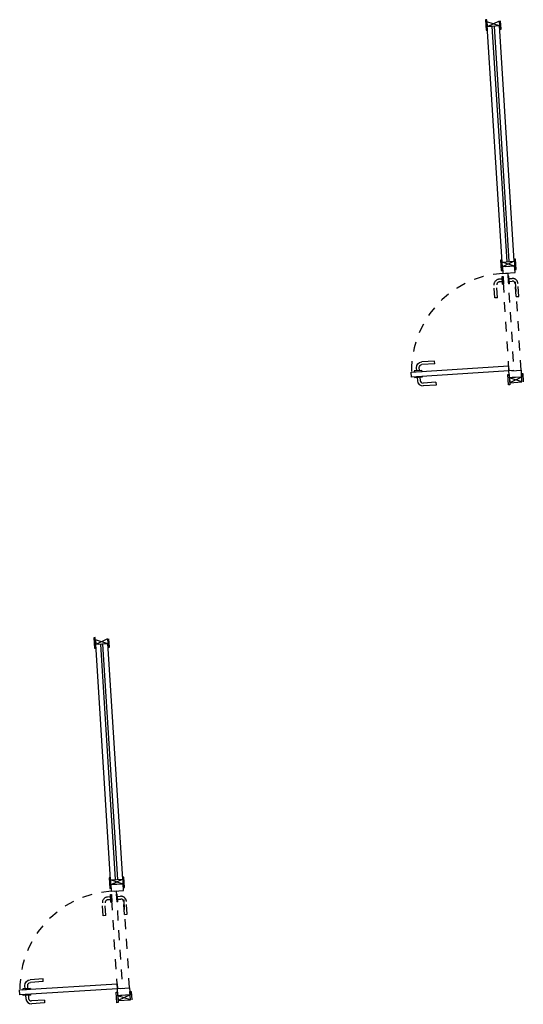
# Model space of a CAD drawing. Units: millimetres. Extents: x 105 to 1807, y -268 to 915.
# Drawn here: x 259 to 264, y 122 to 132 of the extents above; entities that cross this region are included whole.
import ezdxf

# ---------------------------------------------------------------- set-up
doc = ezdxf.new("R2010")
doc.units = ezdxf.units.MM
doc.linetypes.add('HIDDEN2', pattern=[0.1875, 0.125, -0.0625])
doc.layers.add('CARPINTERIA', color=3, linetype='Continuous')
doc.layers.add('ELECTRICIDAD', color=1, linetype='Continuous')

# ---------------------------------------------------------------- blocks, each defined once
blk = doc.blocks.new('F_Maneta_FSB-001_Planta')
for p, q in [((-0.0275, -0.007), (-0.0275, 0)), ((-0.0275, 0), (0.0275, 0)), ((0.0275, -0.007), (0.0275, 0)), ((0.0275, -0.007), (-0.0275, -0.007)), ((-0.01, -0.007), (-0.01, -0.029)), ((0.01, -0.007), (0.01, -0.029)), ((0.122, -0.049), (0.03, -0.049)), ((0.122, -0.069), (0.03, -0.069)), ((0.122, -0.049), (0.122, -0.069))]:
    blk.add_line(p, q)
for radius in [0.04, 0.02]:
    blk.add_arc((0.03, -0.029), radius, 180, 270)
blk = doc.blocks.new('NUEVA ENTRADA')
at = {"layer": 'CARPINTERIA'}
for p, q in [((787.9472, 370.167), (787.8343, 370.1599)), ((787.8343, 370.1599), (787.9501, 370.1218)), ((787.8372, 370.1147), (787.9472, 370.167)), ((787.8372, 370.1147), (787.9501, 370.1218)), ((787.8372, 370.1147), (787.9243, 370.1202)), ((787.8412, 370.0502), (787.8372, 370.1147)), ((787.9501, 370.1218), (787.9472, 370.167)), ((787.9501, 370.1218), (787.9541, 370.0573)), ((787.9283, 370.0557), (787.8412, 370.0502)), ((787.9853, 369.1526), (787.8982, 369.1472)), ((787.8982, 369.1472), (787.9022, 369.0827)), ((787.9019, 369.0875), (788.0148, 369.0946)), ((787.9019, 369.0875), (787.989, 369.093)), ((787.9048, 369.0423), (788.0148, 369.0946)), ((788.0151, 369.0898), (788.0111, 369.1543)), ((788.0148, 369.0946), (788.0177, 369.0495)), ((787.9019, 369.0875), (788.0177, 369.0495)), ((788.0177, 369.0495), (787.9048, 369.0423)), ((787.9048, 369.0423), (788.0425, 366.8578)), ((787.9512, 369.0453), (788.0887, 366.8646)), ((787.9712, 369.0465), (788.1086, 366.8659)), ((788.0177, 369.0495), (788.1554, 366.8649)), ((788.0422, 366.8617), (788.1551, 366.8688)), ((788.0422, 366.8617), (788.1293, 366.8672)), ((788.0422, 366.8617), (788.158, 366.8236)), ((788.0451, 366.8165), (788.1551, 366.8688)), ((788.158, 366.8236), (788.1554, 366.8649))]:
    blk.add_line(p, q, dxfattribs=at)
at = {"layer": 'CARPINTERIA', "linetype": 'HIDDEN2', "ltscale": 0.25}
for p, q in [((787.8412, 370.0502), (787.8982, 369.1472)), ((787.9541, 370.0573), (788.0111, 369.1543)), ((787.8887, 369.3693), (787.8629, 369.3677)), ((787.8629, 369.3677), (787.8704, 369.249)), ((787.8887, 369.3693), (787.8962, 369.2507)), ((788.0603, 369.3802), (788.0861, 369.3818)), ((788.0603, 369.3802), (788.0678, 369.2615)), ((788.0861, 369.3818), (788.0936, 369.2631)), ((787.952, 369.2283), (787.9236, 369.2265)), ((787.9536, 369.2025), (787.9252, 369.2007)), ((787.9506, 369.2508), (787.9596, 369.2514)), ((787.9506, 369.2508), (787.955, 369.1799)), ((787.9641, 369.1805), (787.9596, 369.2514)), ((788.0138, 369.2548), (788.0048, 369.2543)), ((788.0092, 369.1833), (788.0048, 369.2543)), ((788.0183, 369.1839), (788.0092, 369.1833)), ((788.0138, 369.2548), (788.0183, 369.1839)), ((788.0152, 369.2322), (788.0436, 369.234)), ((788.0168, 369.2064), (788.0452, 369.2082)), ((787.955, 369.1799), (787.9641, 369.1805))]:
    blk.add_line(p, q, dxfattribs=at)
at = {"layer": 'CARPINTERIA'}
for points in [[(787.946, 370.1864), (787.9589, 370.1872), (787.965, 370.0904), (787.9521, 370.0896)], [(787.9541, 370.0573), (788.8572, 370.1143), (788.86, 370.0691), (787.957, 370.0122)], [(787.8931, 369.0222), (787.906, 369.023), (787.8999, 369.1197), (787.887, 369.1189)], [(788.0189, 369.0301), (788.0318, 369.0309), (788.0257, 369.1277), (788.0128, 369.1269)], [(788.1592, 366.8043), (788.1721, 366.8051), (788.166, 366.9019), (788.1531, 366.901)]]:
    blk.add_lwpolyline(points, close=True, dxfattribs=at)
for points in [[(787.8343, 370.1599), (787.8392, 370.0825), (787.8263, 370.0817), (787.8214, 370.1591)], [(788.0451, 366.8165), (788.0402, 366.8939), (788.0273, 366.8931), (788.0322, 366.8157)]]:
    blk.add_lwpolyline(points, dxfattribs=at)
at = {"layer": 'CARPINTERIA', "linetype": 'HIDDEN2', "ltscale": 0.25}
blk.add_lwpolyline([(787.9541, 370.0573), (788.0111, 369.1543), (787.9659, 369.1514), (787.909, 370.0545)], close=True, dxfattribs=at)
for centre, radius, start, end in [((787.9541, 370.0573), 0.9049, 273.60669, 3.60669), ((787.922, 369.2523), 0.0517, 183.60669, 273.60669), ((787.922, 369.2523), 0.0259, 183.60669, 273.60669), ((788.042, 369.2598), 0.0259, 273.60669, 3.60669), ((788.042, 369.2598), 0.0517, 273.60669, 3.60669)]:
    blk.add_arc(centre, radius, start, end, dxfattribs=at)
at = {"layer": 'CARPINTERIA', "xscale": 1.292660827544514, "yscale": 1.292660827544514, "zscale": 1.292660827544514, "rotation": 183.6066851557062}
blk.add_blockref('F_Maneta_FSB-001_Planta', (788.7927, 370.1102), dxfattribs=at)
at = {"layer": 'CARPINTERIA', "extrusion": (0, 0, -1), "xscale": 1.292660827544514, "yscale": 1.292660827544514, "zscale": -1.292660827544549, "rotation": 356.3933148442939}
blk.add_blockref('F_Maneta_FSB-001_Planta', (-788.7955, 370.065), dxfattribs=at)
blk = doc.blocks.new('7')
at = {"layer": 'CARPINTERIA'}
blk.add_blockref('NUEVA ENTRADA', (-3.0932, 0), dxfattribs=at)

msp = doc.modelspace()

# ---------------------------------------------------------------- block references
at = {"layer": 'ELECTRICIDAD', "xscale": 1.097560975609667, "yscale": 1.097560975609667, "zscale": 1.097560975609667, "rotation": 180}
for p in [(1124.918, 534.255), (1120.935, 527.972)]:
    msp.add_blockref('7', p, dxfattribs=at)

doc.saveas('drawing.dxf')
